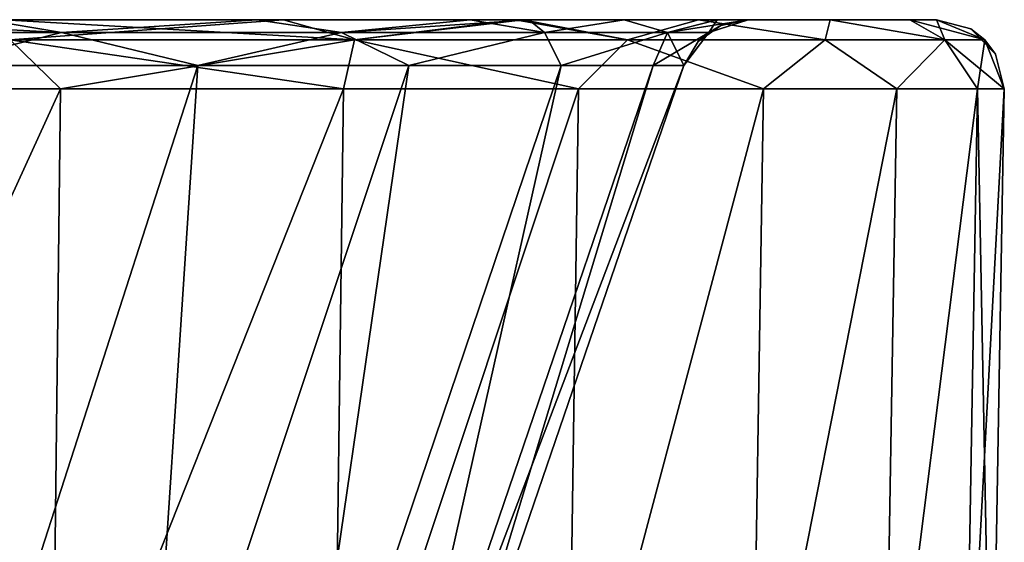
# Model space of a CAD drawing. Units: millimetres. Extents: x -175 to 175, y -5 to 124.
# Drawn here: x 146 to 175, y 109 to 124 of the extents above; entities that cross this region are included whole.
import ezdxf

# ---------------------------------------------------------------- set-up
doc = ezdxf.new("R2010")
doc.units = ezdxf.units.MM
doc.header["$LTSCALE"] = 52.148148
for name, color, linetype in [('1', 7, 'CONTINUOUS'), ('12', 7, 'CONTINUOUS'), ('13', 7, 'CONTINUOUS'), ('2', 7, 'CONTINUOUS'), ('23', 7, 'CONTINUOUS'), ('25', 7, 'CONTINUOUS'), ('37', 7, 'CONTINUOUS'), ('38', 7, 'CONTINUOUS'), ('39', 7, 'CONTINUOUS'), ('41', 7, 'CONTINUOUS'), ('42', 7, 'CONTINUOUS'), ('43', 7, 'CONTINUOUS'), ('5', 7, 'CONTINUOUS')]:
    doc.layers.add(name, color=color, linetype=linetype)

msp = doc.modelspace()

# ---------------------------------------------------------------- linework, layer by layer
at = {"layer": '1', "linetype": 'Continuous'}
for points in [[(145.518, 124.5, 243.495), (153.749, 124.5, 229.232), (140.112, 124.5, 241.658), (145.518, 124.5, 243.495)], [(140.112, 124.5, 241.658), (153.749, 124.5, 229.232), (145.004, 124.5, 233.702), (140.112, 124.5, 241.658)], [(153.749, 124.5, -79.232), (145.518, 124.5, -93.495), (145.004, 124.5, -83.702), (153.749, 124.5, -79.232)], [(152.962, 124.5, -68.084), (153.749, 124.5, -79.232), (145.004, 124.5, -83.702), (152.962, 124.5, -68.084)], [(145.004, 124.5, 233.702), (153.749, 124.5, 229.232), (152.962, 124.5, 218.084), (145.004, 124.5, 233.702)], [(160.58, 124.5, -64.268), (153.749, 124.5, -79.232), (152.962, 124.5, -68.084), (160.58, 124.5, -64.268)], [(159.244, 124.5, -51.708), (160.58, 124.5, -64.268), (152.962, 124.5, -68.084), (159.244, 124.5, -51.708)], [(160.58, 124.5, 214.268), (160.803, 124.5, 213.707), (152.962, 124.5, 218.084), (160.58, 124.5, 214.268)], [(152.962, 124.5, 218.084), (160.803, 124.5, 213.707), (159.244, 124.5, 201.708), (152.962, 124.5, 218.084)], [(153.749, 124.5, 229.232), (160.58, 124.5, 214.268), (152.962, 124.5, 218.084), (153.749, 124.5, 229.232)], [(160.803, 124.5, -63.707), (160.58, 124.5, -64.268), (159.244, 124.5, -51.708), (160.803, 124.5, -63.707)], [(160.974, 124.5, -46.044), (160.803, 124.5, -63.707), (159.244, 124.5, -51.708), (160.974, 124.5, -46.044)], [(160.803, 124.5, 213.707), (160.974, 124.5, 196.044), (159.244, 124.5, 201.708), (160.803, 124.5, 213.707)], [(160.803, 124.5, -63.707), (160.974, 124.5, -46.044), (165.966, 124.5, -48.705), (160.803, 124.5, -63.707)], [(160.803, 124.5, 213.707), (165.966, 124.5, 198.705), (160.974, 124.5, 196.044), (160.803, 124.5, 213.707)], [(165.966, 124.5, -48.705), (160.974, 124.5, -46.044), (163.775, 124.5, -34.781), (165.966, 124.5, -48.705)], [(165.966, 124.5, 198.705), (169.844, 124.5, 182.698), (160.974, 124.5, 196.044), (165.966, 124.5, 198.705)], [(160.974, 124.5, 196.044), (169.844, 124.5, 182.698), (163.775, 124.5, 184.781), (160.974, 124.5, 196.044)], [(169.844, 124.5, -32.698), (165.966, 124.5, -48.705), (163.775, 124.5, -34.781), (169.844, 124.5, -32.698)], [(166.513, 124.5, -17.498), (169.844, 124.5, -32.698), (163.775, 124.5, -34.781), (166.513, 124.5, -17.498)], [(163.775, 124.5, 184.781), (169.844, 124.5, 182.698), (166.513, 124.5, 167.498), (163.775, 124.5, 184.781)], [(172.181, 124.5, -16.444), (169.844, 124.5, -32.698), (166.513, 124.5, -17.498), (172.181, 124.5, -16.444)], [(167.43, 124.5), (172.181, 124.5, -16.444), (166.513, 124.5, -17.498), (167.43, 124.5)], [(172.181, 124.5, 166.444), (172.965, 124.5, 150), (166.513, 124.5, 167.498), (172.181, 124.5, 166.444)], [(166.513, 124.5, 167.498), (172.965, 124.5, 150), (167.43, 124.5, 150), (166.513, 124.5, 167.498)], [(169.844, 124.5, 182.698), (172.181, 124.5, 166.444), (166.513, 124.5, 167.498), (169.844, 124.5, 182.698)], [(172.965, 124.5), (172.181, 124.5, -16.444), (167.43, 124.5), (172.965, 124.5)], [(172.965, 124.5, 18.75), (172.965, 124.5), (167.43, 124.5, 18.75), (172.965, 124.5, 18.75)], [(167.43, 124.5, 18.75), (172.965, 124.5), (167.43, 124.5), (167.43, 124.5, 18.75)], [(172.965, 124.5, 20.839), (172.965, 124.5, 18.75), (167.43, 124.5, 20.839), (172.965, 124.5, 20.839)], [(167.43, 124.5, 20.839), (172.965, 124.5, 18.75), (167.43, 124.5, 18.75), (167.43, 124.5, 20.839)], [(172.965, 124.5, 37.5), (172.965, 124.5, 20.839), (167.43, 124.5, 37.5), (172.965, 124.5, 37.5)], [(167.43, 124.5, 37.5), (172.965, 124.5, 20.839), (167.43, 124.5, 20.839), (167.43, 124.5, 37.5)], [(172.965, 124.5, 41.7), (172.965, 124.5, 37.5), (167.43, 124.5, 41.7), (172.965, 124.5, 41.7)], [(167.43, 124.5, 41.7), (172.965, 124.5, 37.5), (167.43, 124.5, 37.5), (167.43, 124.5, 41.7)], [(172.965, 124.5, 56.25), (172.965, 124.5, 41.7), (167.43, 124.5, 56.25), (172.965, 124.5, 56.25)], [(167.43, 124.5, 56.25), (172.965, 124.5, 41.7), (167.43, 124.5, 41.7), (167.43, 124.5, 56.25)], [(172.965, 124.5, 62.56), (172.965, 124.5, 56.25), (167.43, 124.5, 62.56), (172.965, 124.5, 62.56)], [(167.43, 124.5, 62.56), (172.965, 124.5, 56.25), (167.43, 124.5, 56.25), (167.43, 124.5, 62.56)], [(172.965, 124.5, 75), (172.965, 124.5, 62.56), (167.43, 124.5, 75), (172.965, 124.5, 75)], [(167.43, 124.5, 75), (172.965, 124.5, 62.56), (167.43, 124.5, 62.56), (167.43, 124.5, 75)], [(172.965, 124.5, 83.42), (172.965, 124.5, 75), (167.43, 124.5, 83.42), (172.965, 124.5, 83.42)], [(167.43, 124.5, 83.42), (172.965, 124.5, 75), (167.43, 124.5, 75), (167.43, 124.5, 83.42)], [(172.965, 124.5, 93.75), (172.965, 124.5, 83.42), (167.43, 124.5, 93.75), (172.965, 124.5, 93.75)], [(167.43, 124.5, 93.75), (172.965, 124.5, 83.42), (167.43, 124.5, 83.42), (167.43, 124.5, 93.75)], [(172.965, 124.5, 104.28), (172.965, 124.5, 93.75), (167.43, 124.5, 104.28), (172.965, 124.5, 104.28)], [(167.43, 124.5, 104.28), (172.965, 124.5, 93.75), (167.43, 124.5, 93.75), (167.43, 124.5, 104.28)], [(172.965, 124.5, 112.5), (172.965, 124.5, 104.28), (167.43, 124.5, 112.5), (172.965, 124.5, 112.5)], [(167.43, 124.5, 112.5), (172.965, 124.5, 104.28), (167.43, 124.5, 104.28), (167.43, 124.5, 112.5)], [(172.965, 124.5, 125.14), (172.965, 124.5, 112.5), (167.43, 124.5, 125.14), (172.965, 124.5, 125.14)], [(167.43, 124.5, 125.14), (172.965, 124.5, 112.5), (167.43, 124.5, 112.5), (167.43, 124.5, 125.14)], [(172.965, 124.5, 131.25), (172.965, 124.5, 125.14), (167.43, 124.5, 131.25), (172.965, 124.5, 131.25)], [(167.43, 124.5, 131.25), (172.965, 124.5, 125.14), (167.43, 124.5, 125.14), (167.43, 124.5, 131.25)], [(172.965, 124.5, 146), (172.965, 124.5, 131.25), (167.43, 124.5, 146), (172.965, 124.5, 146)], [(167.43, 124.5, 146), (172.965, 124.5, 131.25), (167.43, 124.5, 131.25), (167.43, 124.5, 146)], [(172.965, 124.5, 150), (172.965, 124.5, 146), (167.43, 124.5, 150), (172.965, 124.5, 150)], [(167.43, 124.5, 150), (172.965, 124.5, 146), (167.43, 124.5, 146), (167.43, 124.5, 150)]]:
    msp.add_3dface(points, dxfattribs=at)
at = {"layer": '12', "linetype": 'Continuous'}
for points in [[(174.587, 100.814), (174.964, 122.465), (174.964, 122.465, 18.75), (174.587, 100.814)], [(174.587, 100.814, 20.839), (174.587, 100.814), (174.964, 122.465, 20.839), (174.587, 100.814, 20.839)], [(174.964, 122.465, 20.839), (174.587, 100.814), (174.964, 122.465, 18.75), (174.964, 122.465, 20.839)], [(174.587, 100.814, 150), (174.587, 100.814, 146), (174.964, 122.465, 150), (174.587, 100.814, 150)], [(174.587, 100.814, 146), (174.587, 100.814, 125.14), (174.964, 122.465, 146), (174.587, 100.814, 146)], [(174.964, 122.465, 150), (174.587, 100.814, 146), (174.964, 122.465, 146), (174.964, 122.465, 150)], [(174.587, 100.814, 125.14), (174.587, 100.814, 104.28), (174.964, 122.465, 125.14), (174.587, 100.814, 125.14)], [(174.964, 122.465, 146), (174.587, 100.814, 125.14), (174.964, 122.465, 131.25), (174.964, 122.465, 146)], [(174.964, 122.465, 131.25), (174.587, 100.814, 125.14), (174.964, 122.465, 125.14), (174.964, 122.465, 131.25)], [(174.587, 100.814, 104.28), (174.587, 100.814, 83.42), (174.964, 122.465, 104.28), (174.587, 100.814, 104.28)], [(174.964, 122.465, 125.14), (174.587, 100.814, 104.28), (174.964, 122.465, 112.5), (174.964, 122.465, 125.14)], [(174.964, 122.465, 112.5), (174.587, 100.814, 104.28), (174.964, 122.465, 104.28), (174.964, 122.465, 112.5)], [(174.587, 100.814, 83.42), (174.587, 100.814, 62.56), (174.964, 122.465, 83.42), (174.587, 100.814, 83.42)], [(174.964, 122.465, 104.28), (174.587, 100.814, 83.42), (174.964, 122.465, 93.75), (174.964, 122.465, 104.28)], [(174.964, 122.465, 93.75), (174.587, 100.814, 83.42), (174.964, 122.465, 83.42), (174.964, 122.465, 93.75)], [(174.587, 100.814, 62.56), (174.587, 100.814, 41.7), (174.964, 122.465, 62.56), (174.587, 100.814, 62.56)], [(174.964, 122.465, 83.42), (174.587, 100.814, 62.56), (174.964, 122.465, 75), (174.964, 122.465, 83.42)], [(174.964, 122.465, 75), (174.587, 100.814, 62.56), (174.964, 122.465, 62.56), (174.964, 122.465, 75)], [(174.587, 100.814, 41.7), (174.587, 100.814, 20.839), (174.964, 122.465, 41.7), (174.587, 100.814, 41.7)], [(174.964, 122.465, 62.56), (174.587, 100.814, 41.7), (174.964, 122.465, 56.25), (174.964, 122.465, 62.56)], [(174.964, 122.465, 56.25), (174.587, 100.814, 41.7), (174.964, 122.465, 41.7), (174.964, 122.465, 56.25)], [(174.964, 122.465, 41.7), (174.587, 100.814, 20.839), (174.964, 122.465, 37.5), (174.964, 122.465, 41.7)], [(174.964, 122.465, 37.5), (174.587, 100.814, 20.839), (174.964, 122.465, 20.839), (174.964, 122.465, 37.5)]]:
    msp.add_3dface(points, dxfattribs=at)
at = {"layer": '13', "linetype": 'Continuous'}
for points in [[(165.537, 123.147), (157.601, 99.949), (157.601, 99.949, 18.75), (165.537, 123.147)], [(165.537, 123.147, 18.75), (165.537, 123.147), (157.601, 99.949, 18.75), (165.537, 123.147, 18.75)], [(165.537, 123.147, 20.839), (165.537, 123.147, 18.75), (157.601, 99.949, 20.839), (165.537, 123.147, 20.839)], [(157.601, 99.949, 20.839), (165.537, 123.147, 18.75), (157.601, 99.949, 18.75), (157.601, 99.949, 20.839)], [(165.537, 123.147, 37.5), (165.537, 123.147, 20.839), (157.601, 99.949, 37.5), (165.537, 123.147, 37.5)], [(157.601, 99.949, 37.5), (165.537, 123.147, 20.839), (157.601, 99.949, 20.839), (157.601, 99.949, 37.5)], [(165.537, 123.147, 41.7), (165.537, 123.147, 37.5), (157.601, 99.949, 41.7), (165.537, 123.147, 41.7)], [(157.601, 99.949, 41.7), (165.537, 123.147, 37.5), (157.601, 99.949, 37.5), (157.601, 99.949, 41.7)], [(165.537, 123.147, 56.25), (165.537, 123.147, 41.7), (157.601, 99.949, 56.25), (165.537, 123.147, 56.25)], [(157.601, 99.949, 56.25), (165.537, 123.147, 41.7), (157.601, 99.949, 41.7), (157.601, 99.949, 56.25)], [(165.537, 123.147, 62.56), (165.537, 123.147, 56.25), (157.601, 99.949, 62.56), (165.537, 123.147, 62.56)], [(157.601, 99.949, 62.56), (165.537, 123.147, 56.25), (157.601, 99.949, 56.25), (157.601, 99.949, 62.56)], [(165.537, 123.147, 75), (165.537, 123.147, 62.56), (157.601, 99.949, 75), (165.537, 123.147, 75)], [(157.601, 99.949, 75), (165.537, 123.147, 62.56), (157.601, 99.949, 62.56), (157.601, 99.949, 75)], [(165.537, 123.147, 83.42), (165.537, 123.147, 75), (157.601, 99.949, 83.42), (165.537, 123.147, 83.42)], [(157.601, 99.949, 83.42), (165.537, 123.147, 75), (157.601, 99.949, 75), (157.601, 99.949, 83.42)], [(165.537, 123.147, 93.75), (165.537, 123.147, 83.42), (157.601, 99.949, 93.75), (165.537, 123.147, 93.75)], [(157.601, 99.949, 93.75), (165.537, 123.147, 83.42), (157.601, 99.949, 83.42), (157.601, 99.949, 93.75)], [(165.537, 123.147, 104.28), (165.537, 123.147, 93.75), (157.601, 99.949, 104.28), (165.537, 123.147, 104.28)], [(157.601, 99.949, 104.28), (165.537, 123.147, 93.75), (157.601, 99.949, 93.75), (157.601, 99.949, 104.28)], [(165.537, 123.147, 112.5), (165.537, 123.147, 104.28), (157.601, 99.949, 112.5), (165.537, 123.147, 112.5)], [(157.601, 99.949, 112.5), (165.537, 123.147, 104.28), (157.601, 99.949, 104.28), (157.601, 99.949, 112.5)], [(165.537, 123.147, 125.14), (165.537, 123.147, 112.5), (157.601, 99.949, 125.14), (165.537, 123.147, 125.14)], [(157.601, 99.949, 125.14), (165.537, 123.147, 112.5), (157.601, 99.949, 112.5), (157.601, 99.949, 125.14)], [(165.537, 123.147, 131.25), (165.537, 123.147, 125.14), (157.601, 99.949, 131.25), (165.537, 123.147, 131.25)], [(157.601, 99.949, 131.25), (165.537, 123.147, 125.14), (157.601, 99.949, 125.14), (157.601, 99.949, 131.25)], [(165.537, 123.147, 146), (165.537, 123.147, 131.25), (157.601, 99.949, 146), (165.537, 123.147, 146)], [(157.601, 99.949, 146), (165.537, 123.147, 131.25), (157.601, 99.949, 131.25), (157.601, 99.949, 146)], [(165.537, 123.147, 150), (165.537, 123.147, 146), (157.601, 99.949, 150), (165.537, 123.147, 150)], [(157.601, 99.949, 150), (165.537, 123.147, 146), (157.601, 99.949, 146), (157.601, 99.949, 150)]]:
    msp.add_3dface(points, dxfattribs=at)
at = {"layer": '2', "linetype": 'Continuous'}
for points in [[(146.937, 100.814, -94.286), (137.302, 100.814, -107.836), (147.19, 122.465, -94.593), (146.937, 100.814, -94.286)], [(147.19, 122.465, -94.593), (137.302, 100.814, -107.836), (137.531, 122.465, -108.156), (147.19, 122.465, -94.593)], [(155.234, 100.814, -79.893), (146.937, 100.814, -94.286), (155.515, 122.465, -80.173), (155.234, 100.814, -79.893)], [(155.515, 122.465, -80.173), (146.937, 100.814, -94.286), (147.19, 122.465, -94.593), (155.515, 122.465, -80.173)], [(162.117, 100.814, -64.795), (155.234, 100.814, -79.893), (162.431, 122.465, -65.028), (162.117, 100.814, -64.795)], [(162.431, 122.465, -65.028), (155.234, 100.814, -79.893), (155.515, 122.465, -80.173), (162.431, 122.465, -65.028)], [(167.531, 100.814, -49.129), (162.117, 100.814, -64.795), (167.877, 122.465, -49.293), (167.531, 100.814, -49.129)], [(167.877, 122.465, -49.293), (162.117, 100.814, -64.795), (162.431, 122.465, -65.028), (167.877, 122.465, -49.293)], [(171.442, 100.814, -32.985), (167.531, 100.814, -49.129), (171.803, 122.465, -33.112), (171.442, 100.814, -32.985)], [(171.803, 122.465, -33.112), (167.531, 100.814, -49.129), (167.877, 122.465, -49.293), (171.803, 122.465, -33.112)], [(173.8, 100.814, -16.549), (171.442, 100.814, -32.985), (174.172, 122.465, -16.631), (173.8, 100.814, -16.549)], [(174.172, 122.465, -16.631), (171.442, 100.814, -32.985), (171.803, 122.465, -33.112), (174.172, 122.465, -16.631)], [(174.587, 100.814), (173.8, 100.814, -16.549), (174.964, 122.465), (174.587, 100.814)], [(174.964, 122.465), (173.8, 100.814, -16.549), (174.172, 122.465, -16.631), (174.964, 122.465)]]:
    msp.add_3dface(points, dxfattribs=at)
at = {"layer": '23', "linetype": 'Continuous'}
for points in [[(137.302, 100.814, 257.836), (146.937, 100.814, 244.286), (147.19, 122.465, 244.593), (137.302, 100.814, 257.836)], [(137.531, 122.465, 258.156), (137.302, 100.814, 257.836), (147.19, 122.465, 244.593), (137.531, 122.465, 258.156)], [(146.937, 100.814, 244.286), (155.234, 100.814, 229.893), (155.515, 122.465, 230.173), (146.937, 100.814, 244.286)], [(147.19, 122.465, 244.593), (146.937, 100.814, 244.286), (155.515, 122.465, 230.173), (147.19, 122.465, 244.593)], [(155.234, 100.814, 229.893), (162.117, 100.814, 214.795), (162.431, 122.465, 215.028), (155.234, 100.814, 229.893)], [(155.515, 122.465, 230.173), (155.234, 100.814, 229.893), (162.431, 122.465, 215.028), (155.515, 122.465, 230.173)], [(162.117, 100.814, 214.795), (167.531, 100.814, 199.129), (167.877, 122.465, 199.293), (162.117, 100.814, 214.795)], [(162.431, 122.465, 215.028), (162.117, 100.814, 214.795), (167.877, 122.465, 199.293), (162.431, 122.465, 215.028)], [(167.531, 100.814, 199.129), (171.442, 100.814, 182.985), (171.803, 122.465, 183.112), (167.531, 100.814, 199.129)], [(167.877, 122.465, 199.293), (167.531, 100.814, 199.129), (171.803, 122.465, 183.112), (167.877, 122.465, 199.293)], [(171.442, 100.814, 182.985), (173.8, 100.814, 166.549), (174.172, 122.465, 166.631), (171.442, 100.814, 182.985)], [(171.803, 122.465, 183.112), (171.442, 100.814, 182.985), (174.172, 122.465, 166.631), (171.803, 122.465, 183.112)], [(173.8, 100.814, 166.549), (174.587, 100.814, 150), (174.172, 122.465, 166.631), (173.8, 100.814, 166.549)], [(174.587, 100.814, 150), (174.964, 122.465, 150), (174.172, 122.465, 166.631), (174.587, 100.814, 150)]]:
    msp.add_3dface(points, dxfattribs=at)
at = {"layer": '25', "linetype": 'Continuous'}
for points in [[(143.36, 123.147, 232.769), (151.226, 123.147, 217.33), (143.744, 99.949, 214.62), (143.36, 123.147, 232.769)], [(143.744, 99.949, 214.62), (151.226, 123.147, 217.33), (149.71, 99.949, 199.244), (143.744, 99.949, 214.62)], [(151.226, 123.147, 217.33), (157.435, 123.147, 201.154), (149.71, 99.949, 199.244), (151.226, 123.147, 217.33)], [(149.71, 99.949, 199.244), (157.435, 123.147, 201.154), (154.073, 99.949, 183.161), (149.71, 99.949, 199.244)], [(157.435, 123.147, 201.154), (161.92, 123.147, 184.417), (154.073, 99.949, 183.161), (157.435, 123.147, 201.154)], [(154.073, 99.949, 183.161), (161.92, 123.147, 184.417), (156.724, 99.949, 166.604), (154.073, 99.949, 183.161)], [(165.537, 123.147, 150), (157.601, 99.949, 150), (156.724, 99.949, 166.604), (165.537, 123.147, 150)], [(164.63, 123.147, 167.303), (165.537, 123.147, 150), (156.724, 99.949, 166.604), (164.63, 123.147, 167.303)], [(161.92, 123.147, 184.417), (164.63, 123.147, 167.303), (156.724, 99.949, 166.604), (161.92, 123.147, 184.417)]]:
    msp.add_3dface(points, dxfattribs=at)
at = {"layer": '37', "linetype": 'Continuous'}
for points in [[(153.749, 124.5, 229.232), (145.518, 124.5, 243.495), (155.842, 123.902, 228.267), (153.749, 124.5, 229.232)], [(145.518, 124.5, 243.495), (145.702, 123.902, 245.83), (155.842, 123.902, 228.267), (145.518, 124.5, 243.495)], [(160.58, 124.5, 214.268), (153.749, 124.5, 229.232), (155.842, 123.902, 228.267), (160.58, 124.5, 214.268)], [(160.58, 124.5, 214.268), (155.842, 123.902, 228.267), (163.874, 123.902, 209.645), (160.58, 124.5, 214.268)], [(160.803, 124.5, 213.707), (160.58, 124.5, 214.268), (163.874, 123.902, 209.645), (160.803, 124.5, 213.707)], [(165.966, 124.5, 198.705), (160.803, 124.5, 213.707), (163.874, 123.902, 209.645), (165.966, 124.5, 198.705)], [(165.966, 124.5, 198.705), (163.874, 123.902, 209.645), (169.691, 123.902, 190.217), (165.966, 124.5, 198.705)], [(169.844, 124.5, 182.698), (165.966, 124.5, 198.705), (169.691, 123.902, 190.217), (169.844, 124.5, 182.698)], [(169.844, 124.5, 182.698), (169.691, 123.902, 190.217), (173.212, 123.902, 170.246), (169.844, 124.5, 182.698)], [(172.181, 124.5, 166.444), (169.844, 124.5, 182.698), (173.212, 123.902, 170.246), (172.181, 124.5, 166.444)], [(172.965, 124.5, 150), (172.181, 124.5, 166.444), (174.391, 123.902, 150), (172.965, 124.5, 150)], [(174.391, 123.902, 150), (172.181, 124.5, 166.444), (173.212, 123.902, 170.246), (174.391, 123.902, 150)], [(137.531, 122.465, 258.156), (147.19, 122.465, 244.593), (145.702, 123.902, 245.83), (137.531, 122.465, 258.156)], [(147.19, 122.465, 244.593), (155.515, 122.465, 230.173), (145.702, 123.902, 245.83), (147.19, 122.465, 244.593)], [(145.702, 123.902, 245.83), (155.515, 122.465, 230.173), (155.842, 123.902, 228.267), (145.702, 123.902, 245.83)], [(155.515, 122.465, 230.173), (162.431, 122.465, 215.028), (155.842, 123.902, 228.267), (155.515, 122.465, 230.173)], [(155.842, 123.902, 228.267), (162.431, 122.465, 215.028), (163.874, 123.902, 209.645), (155.842, 123.902, 228.267)], [(162.431, 122.465, 215.028), (167.877, 122.465, 199.293), (163.874, 123.902, 209.645), (162.431, 122.465, 215.028)], [(163.874, 123.902, 209.645), (167.877, 122.465, 199.293), (169.691, 123.902, 190.217), (163.874, 123.902, 209.645)], [(167.877, 122.465, 199.293), (171.803, 122.465, 183.112), (169.691, 123.902, 190.217), (167.877, 122.465, 199.293)], [(169.691, 123.902, 190.217), (171.803, 122.465, 183.112), (173.212, 123.902, 170.246), (169.691, 123.902, 190.217)], [(171.803, 122.465, 183.112), (174.172, 122.465, 166.631), (173.212, 123.902, 170.246), (171.803, 122.465, 183.112)], [(174.172, 122.465, 166.631), (174.964, 122.465, 150), (173.212, 123.902, 170.246), (174.172, 122.465, 166.631)], [(174.964, 122.465, 150), (174.391, 123.902, 150), (173.212, 123.902, 170.246), (174.964, 122.465, 150)]]:
    msp.add_3dface(points, dxfattribs=at)
at = {"layer": '38', "linetype": 'Continuous'}
for points in [[(172.965, 124.5), (172.965, 124.5, 18.75), (173.975, 124.226, 20.839), (172.965, 124.5)], [(174.391, 123.902), (172.965, 124.5), (173.975, 124.226, 20.839), (174.391, 123.902)], [(172.965, 124.5, 18.75), (172.965, 124.5, 20.839), (173.975, 124.226, 20.839), (172.965, 124.5, 18.75)], [(172.965, 124.5, 20.839), (172.965, 124.5, 37.5), (173.975, 124.226, 41.7), (172.965, 124.5, 20.839)], [(173.975, 124.226, 20.839), (172.965, 124.5, 20.839), (173.975, 124.226, 41.7), (173.975, 124.226, 20.839)], [(172.965, 124.5, 37.5), (172.965, 124.5, 41.7), (173.975, 124.226, 41.7), (172.965, 124.5, 37.5)], [(172.965, 124.5, 41.7), (172.965, 124.5, 56.25), (173.975, 124.226, 62.56), (172.965, 124.5, 41.7)], [(173.975, 124.226, 41.7), (172.965, 124.5, 41.7), (173.975, 124.226, 62.56), (173.975, 124.226, 41.7)], [(172.965, 124.5, 56.25), (172.965, 124.5, 62.56), (173.975, 124.226, 62.56), (172.965, 124.5, 56.25)], [(172.965, 124.5, 62.56), (172.965, 124.5, 75), (173.975, 124.226, 83.42), (172.965, 124.5, 62.56)], [(173.975, 124.226, 62.56), (172.965, 124.5, 62.56), (173.975, 124.226, 83.42), (173.975, 124.226, 62.56)], [(172.965, 124.5, 75), (172.965, 124.5, 83.42), (173.975, 124.226, 83.42), (172.965, 124.5, 75)], [(172.965, 124.5, 83.42), (172.965, 124.5, 93.75), (173.975, 124.226, 104.28), (172.965, 124.5, 83.42)], [(173.975, 124.226, 83.42), (172.965, 124.5, 83.42), (173.975, 124.226, 104.28), (173.975, 124.226, 83.42)], [(172.965, 124.5, 93.75), (172.965, 124.5, 104.28), (173.975, 124.226, 104.28), (172.965, 124.5, 93.75)], [(172.965, 124.5, 104.28), (172.965, 124.5, 112.5), (173.975, 124.226, 125.14), (172.965, 124.5, 104.28)], [(173.975, 124.226, 104.28), (172.965, 124.5, 104.28), (173.975, 124.226, 125.14), (173.975, 124.226, 104.28)], [(172.965, 124.5, 112.5), (172.965, 124.5, 125.14), (173.975, 124.226, 125.14), (172.965, 124.5, 112.5)], [(172.965, 124.5, 125.14), (172.965, 124.5, 131.25), (173.975, 124.226, 146), (172.965, 124.5, 125.14)], [(173.975, 124.226, 125.14), (172.965, 124.5, 125.14), (173.975, 124.226, 146), (173.975, 124.226, 125.14)], [(172.965, 124.5, 131.25), (172.965, 124.5, 146), (173.975, 124.226, 146), (172.965, 124.5, 131.25)], [(172.965, 124.5, 146), (172.965, 124.5, 150), (174.391, 123.902, 150), (172.965, 124.5, 146)], [(173.975, 124.226, 146), (172.965, 124.5, 146), (174.391, 123.902, 150), (173.975, 124.226, 146)], [(174.708, 123.48, 20.839), (174.391, 123.902), (173.975, 124.226, 20.839), (174.708, 123.48, 20.839)], [(174.708, 123.48, 20.839), (173.975, 124.226, 20.839), (174.708, 123.48, 41.7), (174.708, 123.48, 20.839)], [(174.708, 123.48, 41.7), (173.975, 124.226, 20.839), (173.975, 124.226, 41.7), (174.708, 123.48, 41.7)], [(174.708, 123.48, 41.7), (173.975, 124.226, 41.7), (174.708, 123.48, 62.56), (174.708, 123.48, 41.7)], [(174.708, 123.48, 62.56), (173.975, 124.226, 41.7), (173.975, 124.226, 62.56), (174.708, 123.48, 62.56)], [(174.708, 123.48, 62.56), (173.975, 124.226, 62.56), (174.708, 123.48, 83.42), (174.708, 123.48, 62.56)], [(174.708, 123.48, 83.42), (173.975, 124.226, 62.56), (173.975, 124.226, 83.42), (174.708, 123.48, 83.42)], [(174.708, 123.48, 83.42), (173.975, 124.226, 83.42), (174.708, 123.48, 104.28), (174.708, 123.48, 83.42)], [(174.708, 123.48, 104.28), (173.975, 124.226, 83.42), (173.975, 124.226, 104.28), (174.708, 123.48, 104.28)], [(174.708, 123.48, 104.28), (173.975, 124.226, 104.28), (174.708, 123.48, 125.14), (174.708, 123.48, 104.28)], [(174.708, 123.48, 125.14), (173.975, 124.226, 104.28), (173.975, 124.226, 125.14), (174.708, 123.48, 125.14)], [(174.708, 123.48, 125.14), (173.975, 124.226, 125.14), (174.708, 123.48, 146), (174.708, 123.48, 125.14)], [(174.708, 123.48, 146), (173.975, 124.226, 125.14), (173.975, 124.226, 146), (174.708, 123.48, 146)], [(174.708, 123.48, 146), (173.975, 124.226, 146), (174.391, 123.902, 150), (174.708, 123.48, 146)], [(174.964, 122.465, 18.75), (174.964, 122.465), (174.391, 123.902), (174.964, 122.465, 18.75)], [(174.964, 122.465, 150), (174.708, 123.48, 146), (174.391, 123.902, 150), (174.964, 122.465, 150)], [(174.964, 122.465, 20.839), (174.964, 122.465, 18.75), (174.391, 123.902), (174.964, 122.465, 20.839)], [(174.964, 122.465, 20.839), (174.391, 123.902), (174.708, 123.48, 20.839), (174.964, 122.465, 20.839)], [(174.964, 122.465, 150), (174.964, 122.465, 146), (174.708, 123.48, 146), (174.964, 122.465, 150)], [(174.964, 122.465, 146), (174.964, 122.465, 131.25), (174.708, 123.48, 125.14), (174.964, 122.465, 146)], [(174.964, 122.465, 146), (174.708, 123.48, 125.14), (174.708, 123.48, 146), (174.964, 122.465, 146)], [(174.964, 122.465, 131.25), (174.964, 122.465, 125.14), (174.708, 123.48, 125.14), (174.964, 122.465, 131.25)], [(174.964, 122.465, 125.14), (174.964, 122.465, 112.5), (174.708, 123.48, 104.28), (174.964, 122.465, 125.14)], [(174.964, 122.465, 125.14), (174.708, 123.48, 104.28), (174.708, 123.48, 125.14), (174.964, 122.465, 125.14)], [(174.964, 122.465, 112.5), (174.964, 122.465, 104.28), (174.708, 123.48, 104.28), (174.964, 122.465, 112.5)], [(174.964, 122.465, 104.28), (174.964, 122.465, 93.75), (174.708, 123.48, 83.42), (174.964, 122.465, 104.28)], [(174.964, 122.465, 104.28), (174.708, 123.48, 83.42), (174.708, 123.48, 104.28), (174.964, 122.465, 104.28)], [(174.964, 122.465, 93.75), (174.964, 122.465, 83.42), (174.708, 123.48, 83.42), (174.964, 122.465, 93.75)], [(174.964, 122.465, 83.42), (174.964, 122.465, 75), (174.708, 123.48, 62.56), (174.964, 122.465, 83.42)], [(174.964, 122.465, 83.42), (174.708, 123.48, 62.56), (174.708, 123.48, 83.42), (174.964, 122.465, 83.42)], [(174.964, 122.465, 75), (174.964, 122.465, 62.56), (174.708, 123.48, 62.56), (174.964, 122.465, 75)], [(174.964, 122.465, 62.56), (174.964, 122.465, 56.25), (174.708, 123.48, 41.7), (174.964, 122.465, 62.56)], [(174.964, 122.465, 62.56), (174.708, 123.48, 41.7), (174.708, 123.48, 62.56), (174.964, 122.465, 62.56)], [(174.964, 122.465, 56.25), (174.964, 122.465, 41.7), (174.708, 123.48, 41.7), (174.964, 122.465, 56.25)], [(174.964, 122.465, 41.7), (174.964, 122.465, 37.5), (174.708, 123.48, 20.839), (174.964, 122.465, 41.7)], [(174.964, 122.465, 41.7), (174.708, 123.48, 20.839), (174.708, 123.48, 41.7), (174.964, 122.465, 41.7)], [(174.964, 122.465, 37.5), (174.964, 122.465, 20.839), (174.708, 123.48, 20.839), (174.964, 122.465, 37.5)]]:
    msp.add_3dface(points, dxfattribs=at)
at = {"layer": '39', "linetype": 'Continuous'}
for points in [[(145.518, 124.5, -93.495), (153.749, 124.5, -79.232), (145.702, 123.902, -95.83), (145.518, 124.5, -93.495)], [(153.749, 124.5, -79.232), (155.842, 123.902, -78.267), (145.702, 123.902, -95.83), (153.749, 124.5, -79.232)], [(153.749, 124.5, -79.232), (160.58, 124.5, -64.268), (155.842, 123.902, -78.267), (153.749, 124.5, -79.232)], [(160.58, 124.5, -64.268), (160.803, 124.5, -63.707), (155.842, 123.902, -78.267), (160.58, 124.5, -64.268)], [(160.803, 124.5, -63.707), (163.874, 123.902, -59.645), (155.842, 123.902, -78.267), (160.803, 124.5, -63.707)], [(160.803, 124.5, -63.707), (165.966, 124.5, -48.705), (163.874, 123.902, -59.645), (160.803, 124.5, -63.707)], [(165.966, 124.5, -48.705), (169.691, 123.902, -40.217), (163.874, 123.902, -59.645), (165.966, 124.5, -48.705)], [(165.966, 124.5, -48.705), (169.844, 124.5, -32.698), (169.691, 123.902, -40.217), (165.966, 124.5, -48.705)], [(169.844, 124.5, -32.698), (173.212, 123.902, -20.246), (169.691, 123.902, -40.217), (169.844, 124.5, -32.698)], [(169.844, 124.5, -32.698), (172.181, 124.5, -16.444), (173.212, 123.902, -20.246), (169.844, 124.5, -32.698)], [(172.181, 124.5, -16.444), (172.965, 124.5), (173.212, 123.902, -20.246), (172.181, 124.5, -16.444)], [(172.965, 124.5), (174.391, 123.902), (173.212, 123.902, -20.246), (172.965, 124.5)], [(147.19, 122.465, -94.593), (137.531, 122.465, -108.156), (145.702, 123.902, -95.83), (147.19, 122.465, -94.593)], [(155.842, 123.902, -78.267), (147.19, 122.465, -94.593), (145.702, 123.902, -95.83), (155.842, 123.902, -78.267)], [(155.515, 122.465, -80.173), (147.19, 122.465, -94.593), (155.842, 123.902, -78.267), (155.515, 122.465, -80.173)], [(162.431, 122.465, -65.028), (155.515, 122.465, -80.173), (155.842, 123.902, -78.267), (162.431, 122.465, -65.028)], [(163.874, 123.902, -59.645), (162.431, 122.465, -65.028), (155.842, 123.902, -78.267), (163.874, 123.902, -59.645)], [(167.877, 122.465, -49.293), (162.431, 122.465, -65.028), (163.874, 123.902, -59.645), (167.877, 122.465, -49.293)], [(169.691, 123.902, -40.217), (167.877, 122.465, -49.293), (163.874, 123.902, -59.645), (169.691, 123.902, -40.217)], [(171.803, 122.465, -33.112), (167.877, 122.465, -49.293), (169.691, 123.902, -40.217), (171.803, 122.465, -33.112)], [(173.212, 123.902, -20.246), (171.803, 122.465, -33.112), (169.691, 123.902, -40.217), (173.212, 123.902, -20.246)], [(174.172, 122.465, -16.631), (171.803, 122.465, -33.112), (173.212, 123.902, -20.246), (174.172, 122.465, -16.631)], [(174.391, 123.902), (174.172, 122.465, -16.631), (173.212, 123.902, -20.246), (174.391, 123.902)], [(174.964, 122.465), (174.172, 122.465, -16.631), (174.391, 123.902), (174.964, 122.465)]]:
    msp.add_3dface(points, dxfattribs=at)
at = {"layer": '41', "linetype": 'Continuous'}
for points in [[(136.835, 124.127, 244.45), (145.004, 124.5, 233.702), (147.222, 124.127, 227.268), (136.835, 124.127, 244.45)], [(145.004, 124.5, 233.702), (152.962, 124.5, 218.084), (147.222, 124.127, 227.268), (145.004, 124.5, 233.702)], [(147.222, 124.127, 227.268), (152.962, 124.5, 218.084), (155.462, 124.127, 208.959), (147.222, 124.127, 227.268)], [(152.962, 124.5, 218.084), (159.244, 124.5, 201.708), (155.462, 124.127, 208.959), (152.962, 124.5, 218.084)], [(159.244, 124.5, 201.708), (160.974, 124.5, 196.044), (155.462, 124.127, 208.959), (159.244, 124.5, 201.708)], [(155.462, 124.127, 208.959), (160.974, 124.5, 196.044), (161.435, 124.127, 189.79), (155.462, 124.127, 208.959)], [(160.974, 124.5, 196.044), (163.775, 124.5, 184.781), (161.435, 124.127, 189.79), (160.974, 124.5, 196.044)], [(161.435, 124.127, 189.79), (163.775, 124.5, 184.781), (165.054, 124.127, 170.041), (161.435, 124.127, 189.79)], [(163.775, 124.5, 184.781), (166.513, 124.5, 167.498), (165.054, 124.127, 170.041), (163.775, 124.5, 184.781)], [(166.513, 124.5, 167.498), (167.43, 124.5, 150), (165.054, 124.127, 170.041), (166.513, 124.5, 167.498)], [(167.43, 124.5, 150), (166.267, 124.127, 150), (165.054, 124.127, 170.041), (167.43, 124.5, 150)], [(143.36, 123.147, 232.769), (136.835, 124.127, 244.45), (147.222, 124.127, 227.268), (143.36, 123.147, 232.769)], [(151.226, 123.147, 217.33), (143.36, 123.147, 232.769), (147.222, 124.127, 227.268), (151.226, 123.147, 217.33)], [(151.226, 123.147, 217.33), (147.222, 124.127, 227.268), (155.462, 124.127, 208.959), (151.226, 123.147, 217.33)], [(157.435, 123.147, 201.154), (151.226, 123.147, 217.33), (155.462, 124.127, 208.959), (157.435, 123.147, 201.154)], [(157.435, 123.147, 201.154), (155.462, 124.127, 208.959), (161.435, 124.127, 189.79), (157.435, 123.147, 201.154)], [(161.92, 123.147, 184.417), (157.435, 123.147, 201.154), (161.435, 124.127, 189.79), (161.92, 123.147, 184.417)], [(161.92, 123.147, 184.417), (161.435, 124.127, 189.79), (165.054, 124.127, 170.041), (161.92, 123.147, 184.417)], [(164.63, 123.147, 167.303), (161.92, 123.147, 184.417), (165.054, 124.127, 170.041), (164.63, 123.147, 167.303)], [(165.537, 123.147, 150), (164.63, 123.147, 167.303), (166.267, 124.127, 150), (165.537, 123.147, 150)], [(166.267, 124.127, 150), (164.63, 123.147, 167.303), (165.054, 124.127, 170.041), (166.267, 124.127, 150)]]:
    msp.add_3dface(points, dxfattribs=at)
at = {"layer": '42', "linetype": 'Continuous'}
for points in [[(166.626, 124.331, 20.839), (166.267, 124.127), (165.957, 123.854, 20.839), (166.626, 124.331, 20.839)], [(166.626, 124.331, 20.839), (165.957, 123.854, 20.839), (166.626, 124.331, 41.7), (166.626, 124.331, 20.839)], [(166.626, 124.331, 41.7), (165.957, 123.854, 20.839), (165.957, 123.854, 41.7), (166.626, 124.331, 41.7)], [(166.626, 124.331, 41.7), (165.957, 123.854, 41.7), (166.626, 124.331, 62.56), (166.626, 124.331, 41.7)], [(166.626, 124.331, 62.56), (165.957, 123.854, 41.7), (165.957, 123.854, 62.56), (166.626, 124.331, 62.56)], [(166.626, 124.331, 62.56), (165.957, 123.854, 62.56), (166.626, 124.331, 83.42), (166.626, 124.331, 62.56)], [(166.626, 124.331, 83.42), (165.957, 123.854, 62.56), (165.957, 123.854, 83.42), (166.626, 124.331, 83.42)], [(166.626, 124.331, 83.42), (165.957, 123.854, 83.42), (166.626, 124.331, 104.28), (166.626, 124.331, 83.42)], [(166.626, 124.331, 104.28), (165.957, 123.854, 83.42), (165.957, 123.854, 104.28), (166.626, 124.331, 104.28)], [(166.626, 124.331, 104.28), (165.957, 123.854, 104.28), (166.626, 124.331, 125.14), (166.626, 124.331, 104.28)], [(166.626, 124.331, 125.14), (165.957, 123.854, 104.28), (165.957, 123.854, 125.14), (166.626, 124.331, 125.14)], [(166.626, 124.331, 125.14), (165.957, 123.854, 125.14), (166.626, 124.331, 146), (166.626, 124.331, 125.14)], [(166.626, 124.331, 146), (165.957, 123.854, 125.14), (165.957, 123.854, 146), (166.626, 124.331, 146)], [(166.626, 124.331, 146), (165.957, 123.854, 146), (166.267, 124.127, 150), (166.626, 124.331, 146)], [(167.43, 124.5, 150), (166.626, 124.331, 146), (166.267, 124.127, 150), (167.43, 124.5, 150)], [(167.43, 124.5, 20.839), (167.43, 124.5, 18.75), (166.267, 124.127), (167.43, 124.5, 20.839)], [(167.43, 124.5, 20.839), (166.267, 124.127), (166.626, 124.331, 20.839), (167.43, 124.5, 20.839)], [(167.43, 124.5, 18.75), (167.43, 124.5), (166.267, 124.127), (167.43, 124.5, 18.75)], [(167.43, 124.5, 150), (167.43, 124.5, 146), (166.626, 124.331, 146), (167.43, 124.5, 150)], [(167.43, 124.5, 146), (167.43, 124.5, 131.25), (166.626, 124.331, 125.14), (167.43, 124.5, 146)], [(167.43, 124.5, 146), (166.626, 124.331, 125.14), (166.626, 124.331, 146), (167.43, 124.5, 146)], [(167.43, 124.5, 131.25), (167.43, 124.5, 125.14), (166.626, 124.331, 125.14), (167.43, 124.5, 131.25)], [(167.43, 124.5, 125.14), (167.43, 124.5, 112.5), (166.626, 124.331, 104.28), (167.43, 124.5, 125.14)], [(167.43, 124.5, 125.14), (166.626, 124.331, 104.28), (166.626, 124.331, 125.14), (167.43, 124.5, 125.14)], [(167.43, 124.5, 112.5), (167.43, 124.5, 104.28), (166.626, 124.331, 104.28), (167.43, 124.5, 112.5)], [(167.43, 124.5, 104.28), (167.43, 124.5, 93.75), (166.626, 124.331, 83.42), (167.43, 124.5, 104.28)], [(167.43, 124.5, 104.28), (166.626, 124.331, 83.42), (166.626, 124.331, 104.28), (167.43, 124.5, 104.28)], [(167.43, 124.5, 93.75), (167.43, 124.5, 83.42), (166.626, 124.331, 83.42), (167.43, 124.5, 93.75)], [(167.43, 124.5, 83.42), (167.43, 124.5, 75), (166.626, 124.331, 62.56), (167.43, 124.5, 83.42)], [(167.43, 124.5, 83.42), (166.626, 124.331, 62.56), (166.626, 124.331, 83.42), (167.43, 124.5, 83.42)], [(167.43, 124.5, 75), (167.43, 124.5, 62.56), (166.626, 124.331, 62.56), (167.43, 124.5, 75)], [(167.43, 124.5, 62.56), (167.43, 124.5, 56.25), (166.626, 124.331, 41.7), (167.43, 124.5, 62.56)], [(167.43, 124.5, 62.56), (166.626, 124.331, 41.7), (166.626, 124.331, 62.56), (167.43, 124.5, 62.56)], [(167.43, 124.5, 56.25), (167.43, 124.5, 41.7), (166.626, 124.331, 41.7), (167.43, 124.5, 56.25)], [(167.43, 124.5, 41.7), (167.43, 124.5, 37.5), (166.626, 124.331, 20.839), (167.43, 124.5, 41.7)], [(167.43, 124.5, 41.7), (166.626, 124.331, 20.839), (166.626, 124.331, 41.7), (167.43, 124.5, 41.7)], [(167.43, 124.5, 37.5), (167.43, 124.5, 20.839), (166.626, 124.331, 20.839), (167.43, 124.5, 37.5)], [(166.267, 124.127), (165.537, 123.147), (165.957, 123.854, 20.839), (166.267, 124.127)], [(165.537, 123.147, 146), (165.537, 123.147, 150), (166.267, 124.127, 150), (165.537, 123.147, 146)], [(165.957, 123.854, 146), (165.537, 123.147, 146), (166.267, 124.127, 150), (165.957, 123.854, 146)], [(165.537, 123.147), (165.537, 123.147, 18.75), (165.957, 123.854, 20.839), (165.537, 123.147)], [(165.537, 123.147, 18.75), (165.537, 123.147, 20.839), (165.957, 123.854, 20.839), (165.537, 123.147, 18.75)], [(165.537, 123.147, 20.839), (165.537, 123.147, 37.5), (165.957, 123.854, 41.7), (165.537, 123.147, 20.839)], [(165.957, 123.854, 20.839), (165.537, 123.147, 20.839), (165.957, 123.854, 41.7), (165.957, 123.854, 20.839)], [(165.537, 123.147, 37.5), (165.537, 123.147, 41.7), (165.957, 123.854, 41.7), (165.537, 123.147, 37.5)], [(165.537, 123.147, 41.7), (165.537, 123.147, 56.25), (165.957, 123.854, 62.56), (165.537, 123.147, 41.7)], [(165.957, 123.854, 41.7), (165.537, 123.147, 41.7), (165.957, 123.854, 62.56), (165.957, 123.854, 41.7)], [(165.537, 123.147, 56.25), (165.537, 123.147, 62.56), (165.957, 123.854, 62.56), (165.537, 123.147, 56.25)], [(165.537, 123.147, 62.56), (165.537, 123.147, 75), (165.957, 123.854, 83.42), (165.537, 123.147, 62.56)], [(165.957, 123.854, 62.56), (165.537, 123.147, 62.56), (165.957, 123.854, 83.42), (165.957, 123.854, 62.56)], [(165.537, 123.147, 75), (165.537, 123.147, 83.42), (165.957, 123.854, 83.42), (165.537, 123.147, 75)], [(165.537, 123.147, 83.42), (165.537, 123.147, 93.75), (165.957, 123.854, 104.28), (165.537, 123.147, 83.42)], [(165.957, 123.854, 83.42), (165.537, 123.147, 83.42), (165.957, 123.854, 104.28), (165.957, 123.854, 83.42)], [(165.537, 123.147, 93.75), (165.537, 123.147, 104.28), (165.957, 123.854, 104.28), (165.537, 123.147, 93.75)], [(165.537, 123.147, 104.28), (165.537, 123.147, 112.5), (165.957, 123.854, 125.14), (165.537, 123.147, 104.28)], [(165.957, 123.854, 104.28), (165.537, 123.147, 104.28), (165.957, 123.854, 125.14), (165.957, 123.854, 104.28)], [(165.537, 123.147, 112.5), (165.537, 123.147, 125.14), (165.957, 123.854, 125.14), (165.537, 123.147, 112.5)], [(165.537, 123.147, 125.14), (165.537, 123.147, 131.25), (165.957, 123.854, 146), (165.537, 123.147, 125.14)], [(165.957, 123.854, 125.14), (165.537, 123.147, 125.14), (165.957, 123.854, 146), (165.957, 123.854, 125.14)], [(165.537, 123.147, 131.25), (165.537, 123.147, 146), (165.957, 123.854, 146), (165.537, 123.147, 131.25)]]:
    msp.add_3dface(points, dxfattribs=at)
at = {"layer": '43', "linetype": 'Continuous'}
for points in [[(147.222, 124.127, -77.268), (140.112, 124.5, -91.658), (136.835, 124.127, -94.45), (147.222, 124.127, -77.268)], [(145.004, 124.5, -83.702), (140.112, 124.5, -91.658), (147.222, 124.127, -77.268), (145.004, 124.5, -83.702)], [(152.962, 124.5, -68.084), (145.004, 124.5, -83.702), (147.222, 124.127, -77.268), (152.962, 124.5, -68.084)], [(155.462, 124.127, -58.959), (152.962, 124.5, -68.084), (147.222, 124.127, -77.268), (155.462, 124.127, -58.959)], [(159.244, 124.5, -51.708), (152.962, 124.5, -68.084), (155.462, 124.127, -58.959), (159.244, 124.5, -51.708)], [(161.435, 124.127, -39.79), (159.244, 124.5, -51.708), (155.462, 124.127, -58.959), (161.435, 124.127, -39.79)], [(160.974, 124.5, -46.044), (159.244, 124.5, -51.708), (161.435, 124.127, -39.79), (160.974, 124.5, -46.044)], [(163.775, 124.5, -34.781), (160.974, 124.5, -46.044), (161.435, 124.127, -39.79), (163.775, 124.5, -34.781)], [(165.054, 124.127, -20.041), (163.775, 124.5, -34.781), (161.435, 124.127, -39.79), (165.054, 124.127, -20.041)], [(166.513, 124.5, -17.498), (163.775, 124.5, -34.781), (165.054, 124.127, -20.041), (166.513, 124.5, -17.498)], [(166.267, 124.127), (166.513, 124.5, -17.498), (165.054, 124.127, -20.041), (166.267, 124.127)], [(167.43, 124.5), (166.513, 124.5, -17.498), (166.267, 124.127), (167.43, 124.5)], [(143.36, 123.147, -82.769), (147.222, 124.127, -77.268), (136.835, 124.127, -94.45), (143.36, 123.147, -82.769)], [(143.36, 123.147, -82.769), (151.226, 123.147, -67.33), (147.222, 124.127, -77.268), (143.36, 123.147, -82.769)], [(151.226, 123.147, -67.33), (155.462, 124.127, -58.959), (147.222, 124.127, -77.268), (151.226, 123.147, -67.33)], [(151.226, 123.147, -67.33), (157.435, 123.147, -51.154), (155.462, 124.127, -58.959), (151.226, 123.147, -67.33)], [(157.435, 123.147, -51.154), (161.435, 124.127, -39.79), (155.462, 124.127, -58.959), (157.435, 123.147, -51.154)], [(157.435, 123.147, -51.154), (161.92, 123.147, -34.417), (161.435, 124.127, -39.79), (157.435, 123.147, -51.154)], [(161.92, 123.147, -34.417), (165.054, 124.127, -20.041), (161.435, 124.127, -39.79), (161.92, 123.147, -34.417)], [(161.92, 123.147, -34.417), (164.63, 123.147, -17.303), (165.054, 124.127, -20.041), (161.92, 123.147, -34.417)], [(164.63, 123.147, -17.303), (165.537, 123.147), (165.054, 124.127, -20.041), (164.63, 123.147, -17.303)], [(165.537, 123.147), (166.267, 124.127), (165.054, 124.127, -20.041), (165.537, 123.147)]]:
    msp.add_3dface(points, dxfattribs=at)
at = {"layer": '5', "linetype": 'Continuous'}
for points in [[(151.226, 123.147, -67.33), (143.36, 123.147, -82.769), (143.744, 99.949, -64.62), (151.226, 123.147, -67.33)], [(149.71, 99.949, -49.244), (151.226, 123.147, -67.33), (143.744, 99.949, -64.62), (149.71, 99.949, -49.244)], [(157.435, 123.147, -51.154), (151.226, 123.147, -67.33), (149.71, 99.949, -49.244), (157.435, 123.147, -51.154)], [(154.073, 99.949, -33.161), (157.435, 123.147, -51.154), (149.71, 99.949, -49.244), (154.073, 99.949, -33.161)], [(161.92, 123.147, -34.417), (157.435, 123.147, -51.154), (154.073, 99.949, -33.161), (161.92, 123.147, -34.417)], [(156.724, 99.949, -16.604), (161.92, 123.147, -34.417), (154.073, 99.949, -33.161), (156.724, 99.949, -16.604)], [(164.63, 123.147, -17.303), (161.92, 123.147, -34.417), (156.724, 99.949, -16.604), (164.63, 123.147, -17.303)], [(157.601, 99.949), (164.63, 123.147, -17.303), (156.724, 99.949, -16.604), (157.601, 99.949)], [(165.537, 123.147), (164.63, 123.147, -17.303), (157.601, 99.949), (165.537, 123.147)]]:
    msp.add_3dface(points, dxfattribs=at)

doc.saveas('drawing.dxf')
